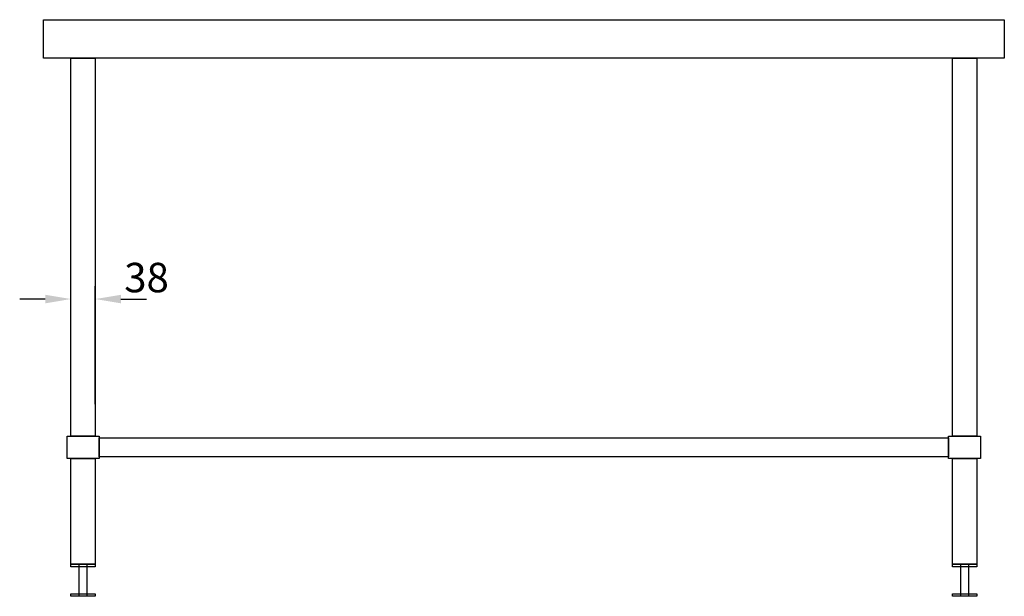
# Model space of a CAD drawing. Units: millimetres. Extents: x -787 to 750, y -248 to 652.
import ezdxf

# ---------------------------------------------------------------- set-up
doc = ezdxf.new("R2010")
doc.units = ezdxf.units.MM
doc.header["$LTSCALE"] = 300
doc.header["$PDMODE"] = 2
doc.header["$PDSIZE"] = 1.5
doc.layers.add('Dimn', color=3, linetype='Continuous')
doc.styles.add('Meassure', font='ARIAL.TTF')
doc.dimstyles.new('SHL 20', dxfattribs={"dimscale": 20, "dimtxt": 2.3, "dimasz": 2, "dimexe": 1, "dimexo": 2.5, "dimgap": 0.5, "dimtad": 1, "dimdec": 0, "dimrnd": 0.5, "dimzin": 0, "dimdsep": 46, "dimtxsty": 'Meassure', "dimcen": 1, "dimdle": 1, "dimclrd": 3, "dimclre": 3, "dimclrt": 1, "dimadec": 0, "dimazin": 0, "dimtfac": 1, "dimtdec": 0, "dimtofl": 0, "dimtmove": 1, "dimatfit": 3, "dimldrblk": 'OPEN90', "dimfxl": 0, "dimtolj": 2, "dimtzin": 0, "dimlwd": -1, "dimlwe": -1, "dimarcsym": 0})

# ---------------------------------------------------------------- blocks, each defined once
blk = doc.blocks.new('*D1')
at = {"layer": 'Defpoints', "color": 0}
for p in [(171398.3, 104029.7), (171360.3, 103815.7), (171398.3, 103815.7)]:
    blk.add_point(p, dxfattribs=at)
at = {"layer": 'Dimn', "color": 3}
for p, q in [((171360.3, 103865.7), (171360.3, 104049.7)), ((171398.3, 103865.7), (171398.3, 104049.7)), ((171320.3, 104029.7), (171280.3, 104029.7)), ((171438.3, 104029.7), (171478.3, 104029.7))]:
    blk.add_line(p, q, dxfattribs=at)
for points in [[(171320.3, 104036.3), (171320.3, 104023), (171360.3, 104029.7)], [(171438.3, 104036.3), (171438.3, 104023), (171398.3, 104029.7)]]:
    blk.add_solid(points, dxfattribs=at)
at = {"layer": 'Dimn', "color": 1, "insert": (171478.3, 104063.2), "char_height": 46, "attachment_point": 5, "style": 'Meassure'}
blk.add_mtext('\\A2;38', dxfattribs=at)
blk = doc.blocks.new('_Open90')
at = {"color": 0, "lineweight": -2}
for p, q in [((-0.5, 0.5), (0, 0)), ((0, 0), (-1, 0)), ((0, 0), (-0.5, -0.5))]:
    blk.add_line(p, q, dxfattribs=at)

msp = doc.modelspace()

# ---------------------------------------------------------------- linework, layer by layer
for p, q in [((-750, 652.5), (750, 652.5)), ((-750, 592.5), (-750, 652.5)), ((-750, 652.5), (-750, 652.5)), ((750, 652.5), (750, 592.5)), ((750, 592.5), (-750, 592.5)), ((663, -30), (663, 0))]:
    msp.add_line(p, q)
at = {"flags": 128}
for points in [[(-707, 592.5), (-669, 592.5), (-669, 2.5), (-707, 2.5), (-707, 592.5)], [(669, 592.5), (707, 592.5), (707, 2.5), (669, 2.5), (669, 592.5)], [(-713, 2.5), (-663, 2.5), (-663, -32.5), (-713, -32.5), (-713, 2.5)], [(663, 2.5), (713, 2.5), (713, -32.5), (663, -32.5), (663, 2.5)], [(-707, -32.5), (-669, -32.5), (-669, -197.5), (-707, -197.5), (-707, -32.5)], [(669, -32.5), (707, -32.5), (707, -197.5), (669, -197.5), (669, -32.5)], [(-707, -197.5), (-669, -197.5), (-669, -201.5), (-707, -201.5), (-707, -197.5)], [(-694, -197.5), (-682, -197.5), (-682, -247.5), (-694, -247.5), (-694, -197.5)], [(669, -197.5), (707, -197.5), (707, -201.5), (669, -201.5), (669, -197.5)], [(682, -197.5), (694, -197.5), (694, -247.5), (682, -247.5), (682, -197.5)], [(-707, -243.5), (-669, -243.5), (-669, -247.5), (-707, -247.5), (-707, -243.5)], [(669, -243.5), (707, -243.5), (707, -247.5), (669, -247.5), (669, -243.5)]]:
    msp.add_lwpolyline(points, close=True, dxfattribs=at)
msp.add_lwpolyline([(-663, 0), (663, 0), (663, -30), (-663, -30)], close=True)

# ---------------------------------------------------------------- dimensions: what is measured, and where the dimension line sits
at = {"layer": 'Dimn'}
dim = msp.add_linear_dim(base=(-669, 216.5), p1=(-707, 2.5), p2=(-669, 2.5), dimstyle='SHL 20', dxfattribs=at)
dim.commit()
dim.dimension.update_dxf_attribs({"geometry": '*D1', "text_midpoint": (-589, 216.5), "dimtype": 128, "insert": (-172067.3, -103813.2)})

doc.saveas('drawing.dxf')
